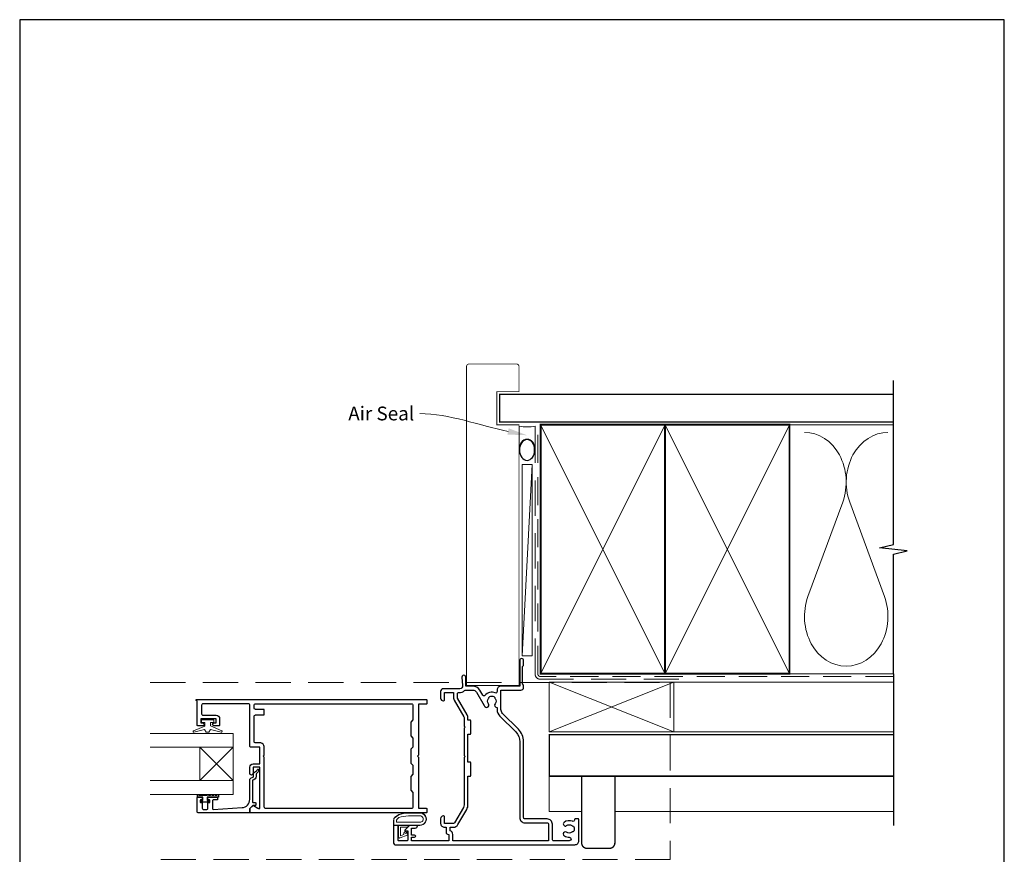
# Model space of a CAD drawing. Units: millimetres. Extents: x 23 to 1863, y -511 to 568.
# Drawn here: x 394 to 750, y -74 to 228 of the extents above; entities that cross this region are included whole.
import ezdxf
from ezdxf import colors
from ezdxf.entities.mleader import LeaderData, LeaderLine
from ezdxf.math import Vec2, Vec3

# ---------------------------------------------------------------- set-up
doc = ezdxf.new("R2010")
doc.units = ezdxf.units.MM
doc.header["$MEASUREMENT"] = 0
doc.linetypes.add('DASHED', pattern=[19.05, 12.7, -6.35])
doc.layers.get('Defpoints').update_dxf_attribs({"color": 1})
doc.layers.add('APL Joinery', color=2, linetype='Continuous')
doc.styles.add('General notes', font='arial.ttf', dxfattribs={"height": 3.5})

# ---------------------------------------------------------------- blocks, each defined once
blk = doc.blocks.new('9010009', base_point=(246.97, 190.66))
at = {"layer": 'APL Joinery', "color": 252, "linetype": 'Continuous'}
blk.add_lwpolyline([(249.72, 195.47), (248.97, 195.47), (248.97, 191.46), (247.77, 191.46), (247.77, 192.21), (247.17, 192.21), (247.17, 189.11), (247.77, 189.11), (247.77, 189.86), (248.97, 189.86), (248.97, 187.91), (249.72, 187.91, 1), (249.72, 188.41), (249.72, 191.46, 1), (249.72, 191.96), (249.72, 192.63, 1), (249.72, 193.13), (249.72, 193.8, 1), (249.72, 194.3), (249.72, 194.97, 1)], format="xyb", close=True, dxfattribs=at)
blk = doc.blocks.new('sealant')
at = {"layer": 'APL Joinery', "color": 9, "lineweight": 20}
blk.add_lwpolyline([(-10.46, -7), (0, -7, -0.106806), (0, 0), (-10.46, 0)], format="xyb", dxfattribs=at)
at = {"layer": 'APL Joinery', "color": 9, "lineweight": 20, "extrusion": (0, 0, -1)}
blk.add_ellipse((-10.46, -3.5), major_axis=(4.77, 0), ratio=0.733157, start_param=-1.570796, end_param=1.570796, dxfattribs=at)
at = {"layer": 'APL Joinery', "color": 7, "lineweight": 25}
blk.add_ellipse((-10.46, -3.5), major_axis=(-4.56, 0), ratio=0.728665, dxfattribs=at)

msp = doc.modelspace()

# ---------------------------------------------------------------- linework, layer by layer
at = {"layer": 'APL Joinery', "color": 250, "lineweight": 5}
for p, q in [((579.53, 66.83), (575.87, -2.34)), ((691.76, 53.2), (679.2, 19.06)), ((706.84, 19.06), (694.29, 53.2))]:
    msp.add_line(p, q, dxfattribs=at)
at = {"layer": 'APL Joinery', "color": 252, "lineweight": 9}
for p, q in [((459.38, -47.44), (471.38, -35.43)), ((459.38, -35.44), (471.38, -47.44))]:
    msp.add_line(p, q, dxfattribs=at)
at = {"layer": 'APL Joinery', "color": 7, "lineweight": 25, "const_width": 0.3}
msp.add_lwpolyline([(574.73, 33.31), (574.73, 81.14), (566.73, 81.14), (566.73, 93.14), (574.73, 93.14), (574.73, 102.14, 0.414214), (573.73, 103.14), (556.73, 103.14, 0.414214), (555.73, 102.14), (555.73, 33.31)], format="xyb", dxfattribs=at)
at = {"layer": 'APL Joinery', "color": 9, "ltscale": 0.7}
for points in [[(710.11, 80.14), (710.11, 97.14)], [(710.11, -8.86), (710.11, 34.39), (715.11, 35.64), (705.11, 36.64), (710.11, 37.89), (710.11, 80.14)]]:
    msp.add_lwpolyline(points, dxfattribs=at)
at = {"layer": 'APL Joinery', "color": 7, "lineweight": 25, "const_width": 0.4}
msp.add_lwpolyline([(710.11, 92.14), (567.73, 92.14), (567.73, 82.14), (710.11, 82.14)], dxfattribs=at)
at = {"layer": 'APL Joinery', "color": 7, "linetype": 'DASHED', "lineweight": 13}
msp.add_lwpolyline([(632.53, -10.86), (582.53, -10.86, -0.414214), (580.53, -8.86), (580.53, 80.69)], format="xyb", dxfattribs=at)
at = {"layer": 'APL Joinery', "color": 8, "linetype": 'DASHED', "lineweight": 5, "ltscale": 0.8}
msp.add_lwpolyline([(710.11, -9.86), (582.53, -9.86, -0.414214), (581.53, -8.86), (581.53, 80.14)], format="xyb", dxfattribs=at)
at = {"layer": 'APL Joinery', "color": 7, "lineweight": 35, "const_width": 0.7}
for points in [[(582.53, -8.86), (582.53, 81.14), (627.53, 81.14), (627.53, -8.86)], [(627.53, -8.86), (627.53, 81.14), (672.53, 81.14), (672.53, -8.86)]]:
    msp.add_lwpolyline(points, close=True, dxfattribs=at)
at = {"layer": 'APL Joinery', "color": 250, "lineweight": 5}
for points in [[(582.53, -8.86), (627.53, 81.14)], [(582.53, 81.14), (627.53, -8.86)], [(627.53, -8.86), (672.53, 81.14)], [(627.53, 81.14), (672.53, -8.86)], [(672.53, 81.14), (710.11, 81.14)], [(672.53, -8.86), (710.11, -8.86)], [(630.68, -11.86), (710.11, -11.86)], [(630.68, -29.86), (710.11, -29.86)]]:
    msp.add_lwpolyline(points, dxfattribs=at)
at = {"layer": 'APL Joinery', "color": 7, "lineweight": 15}
msp.add_lwpolyline([(575.87, 66.83), (575.87, -2.34), (579.53, -2.34), (579.53, 66.83)], close=True, dxfattribs=at)
at = {"layer": 'APL Joinery', "color": 7, "const_width": 0.3}
msp.add_lwpolyline([(555.73, 36.91), (555.73, -13.09), (574.73, -13.09), (574.73, 36.91)], dxfattribs=at)
at = {"layer": 'APL Joinery', "color": 2, "lineweight": 25}
for points in [[(554.88, -28.54), (554.88, -38.34), (555.28, -38.74), (554.88, -39.14), (554.88, -56.17, -0.131652), (554.62, -57.17), (551.43, -62.69, -0.267949), (550.99, -62.94), (547.78, -62.94), (547.78, -60.54, 0.414214), (547.48, -60.24), (547.38, -60.24, 0.414214), (546.38, -61.24), (546.38, -62.94, 0.414214), (547.78, -64.34), (548.38, -64.34), (548.38, -66.14, 0.414214), (549.18, -66.94), (549.38, -66.94), (549.38, -69.24), (535.88, -69.24), (535.88, -67.94), (536.89, -67.94, 0.356394), (537.38, -67.54, 0.356394), (536.89, -67.14), (535.88, -67.14), (535.88, -64.64), (537.18, -64.64, 0.414214), (537.98, -63.84, 0.414214), (537.78, -63.64), (535.21, -63.64, 0.198912), (535.07, -63.69), (533.56, -65.21, 0.668179), (533.73, -65.64), (534.48, -65.64), (534.48, -68.99, -0.414214), (534.23, -69.24), (531.23, -69.24, -0.414214), (530.98, -68.99), (530.98, -63.89, 0.414214), (530.73, -63.64), (529.63, -63.64, 0.414214), (529.38, -63.89), (529.38, -70.14, 0.414198), (529.88, -70.64), (594.88, -70.64, 0.414214), (596.38, -69.14), (596.38, -61.54, 0.414214), (596.18, -61.34), (594.98, -61.34, 0.414214), (594.78, -61.54), (594.78, -61.73, -0.540072), (594.08, -62.19, 0.278798), (591.01, -62.6, 1), (591.93, -63.75, -0.352396), (593.84, -63.75, 0.121223), (594.16, -63.9, -0.239438), (594.52, -64.18, -0.221471), (594.52, -65.7, -0.238794), (594.16, -65.98, 0.118921), (593.85, -66.13, -0.352819), (591.93, -66.13, 1.158295), (591.19, -67.41, 0.151716), (592.89, -67.94, -1), (592.89, -69.24), (587.28, -69.24, -0.414219), (586.78, -68.74), (586.78, -63.24, 0.414219), (584.88, -61.34), (576.88, -61.34, -0.414219), (576.38, -60.84), (576.38, -33.42, 0.198911), (574.51, -28.9), (568.79, -23.18, -0.198906), (568.21, -21.77), (568.21, -14.74), (575.38, -14.74, 0.414209), (576.38, -13.74), (576.38, -12.94), (575.98, -12.54), (575.98, -6.24), (576.38, -5.84), (576.38, -4.04, 1), (574.98, -4.04), (574.98, -13.34), (568.21, -13.34, 0.414214), (566.81, -14.74), (566.81, -15.32, -0.535365), (566.12, -15.78, 0.330819), (562.41, -16.7, -0.523732), (561.59, -16.64), (560.56, -14.84, 0.267949), (557.96, -13.34), (555.48, -13.34), (555.48, -10.04, 1.044749), (554.09, -10.1), (554.35, -13.15, -0.440088), (553.36, -14.24), (547.38, -14.24, 0.414214), (546.38, -15.24), (546.38, -17.64, 0.414214), (547.38, -18.64), (547.48, -18.64, 0.414214), (547.78, -18.34), (547.78, -15.64), (551.08, -15.64), (551.08, -17.64, 0.131652), (551.27, -18.34), (554.75, -24.36, -0.131652), (554.88, -24.86), (554.88, -27.74), (555.29, -28.14)], [(566.72, -21.03, -0.043357), (566.81, -21.04), (566.81, -21.77, 0.198906), (567.8, -24.17), (573.52, -29.89, -0.198911), (574.98, -33.42), (574.98, -60.84, 0.414219), (576.88, -62.74), (584.88, -62.74, -0.414219), (585.38, -63.24), (585.38, -69.24), (550.78, -69.24), (550.78, -66.94, 0.331679), (549.78, -65.59), (549.78, -64.34), (550.99, -64.34, 0.267949), (552.64, -63.39), (555.83, -57.87, 0.131652), (556.28, -56.17), (556.28, -45.84), (557.08, -45.84, 0.414214), (557.28, -45.64), (557.28, -41.04, 0.414214), (557.08, -40.84), (556.28, -40.84), (556.28, -30.64), (557.08, -30.64, 0.414214), (557.28, -30.44), (557.28, -25.84, 0.414214), (557.08, -25.64), (556.28, -25.64), (556.28, -24.86, 0.131652), (555.96, -23.66), (552.48, -17.64), (552.48, -16.12, -0.447872), (553.04, -15.62, 0.234724), (555.05, -14.89, -0.204972), (555.41, -14.74), (557.96, -14.74, -0.267949), (559.34, -15.54), (562.11, -20.34, 0.034785), (562.36, -20.7, 1), (563.68, -19.67, -0.344012), (563.68, -17.8, 0.113915), (563.84, -17.46, -0.234546), (564.12, -17.11, -0.223785), (565.65, -17.11, -0.234546), (565.93, -17.46, 0.113915), (566.09, -17.8, -0.344012), (566.09, -19.67, 0.614971)], [(478.44, -56.55, -0.339338), (478.68, -56.51), (480.28, -57.44, 0.133369), (480.53, -57.5), (481.03, -57.5), (481.03, -42.64), (478.58, -42.64), (478.58, -44.88, -1), (477.38, -44.88), (477.38, -42.64, -0.414214), (478.58, -41.44), (481.03, -41.44), (481.03, -35.44), (477.88, -35.44, -0.414214), (477.38, -34.94), (477.38, -20.24, 0.414214), (476.88, -19.74), (460.48, -19.74, 0.414214), (459.98, -20.24), (459.98, -23.34, 0.414214), (460.48, -23.84), (465.18, -23.84, -0.414214), (466.48, -25.14), (466.48, -27.44, -0.414214), (466.28, -27.64), (464.43, -27.64, -1), (464.44, -26.64), (465.18, -26.64), (465.18, -25.14), (459.68, -25.14), (459.68, -26.64), (460.43, -26.64, -1), (460.43, -27.64), (458.58, -27.64, -0.414214), (458.38, -27.44), (458.38, -18.64), (458.23, -18.64, -1), (458.23, -18.14), (541.18, -18.14, -0.414214), (541.38, -18.34), (541.38, -19.64, -0.414214), (541.18, -19.84), (538.38, -19.84), (538.38, -38.24), (537.98, -38.64), (538.38, -39.04), (538.38, -57.44), (541.18, -57.44, -0.414214), (541.38, -57.64), (541.38, -58.94, -0.414214), (541.18, -59.14), (477.58, -59.14, -0.414214), (477.38, -58.94), (477.38, -57.69, -0.198932), (477.44, -57.55)], [(536.38, -51.74), (536.38, -57.04, -0.414214), (535.88, -57.54), (483.13, -57.54, -0.414214), (482.63, -57.04), (482.63, -39.04), (482.23, -38.64), (482.63, -38.24), (482.63, -35.44, 0.414214), (481.03, -33.84), (479.48, -33.84, -0.414214), (478.98, -33.34), (478.98, -24.24, -0.414214), (479.48, -23.74), (482.43, -23.74, 0.414214), (482.63, -23.54), (482.63, -21.94, 0.414214), (482.43, -21.74), (479.48, -21.74, -0.414214), (478.98, -21.24), (478.98, -20.24, -0.414214), (479.48, -19.74), (535.88, -19.74, -0.414214), (536.38, -20.24), (536.38, -25.54), (535.58, -26.34), (535.58, -31.34), (536.38, -32.14), (536.38, -35.34), (535.58, -36.14), (535.58, -41.14), (536.38, -41.94), (536.38, -45.14), (535.58, -45.94), (535.58, -50.94)], [(458.38, -58.64), (458.38, -53.64, -0.414214), (458.58, -53.44), (460.01, -53.44, -0.414214), (460.21, -53.64), (460.21, -54.24, -0.414214), (460.01, -54.44), (459.66, -54.44, 0.414214), (459.46, -54.64), (459.46, -55.24, 0.414214), (459.66, -55.44), (460.01, -55.44, -0.414214), (460.21, -55.64), (460.21, -57.44, 0.414214), (460.71, -57.94), (461.71, -57.94, 0.414214), (462.21, -57.44), (462.21, -55.64, -0.414214), (462.41, -55.44), (462.76, -55.44, 0.414214), (462.96, -55.24), (462.96, -54.64, 0.414214), (462.76, -54.44), (462.41, -54.44, -0.414214), (462.21, -54.24), (462.21, -53.64, -0.414214), (462.41, -53.44), (465.51, -53.44, -0.414214), (465.71, -53.64), (465.71, -54.24, -0.414214), (465.51, -54.44), (464.16, -54.44, 0.414214), (463.96, -54.64), (463.96, -57.7, 0.432616), (464.18, -57.9), (474.57, -57.25, 0.396047), (477.38, -54.26), (477.38, -47.32, -0.376399), (478.25, -46.33, 0.354114), (478.69, -45.88), (478.68, -45.45, -0.267949), (479.43, -44.15), (479.86, -43.9, 0.185234), (480.2, -43.48, -0.790041), (480.58, -43.51, -0.245536), (480.23, -44.57), (479.84, -44.94, 0.205475), (479.68, -45.3), (479.69, -45.9, -0.363898), (478.38, -47.32), (478.38, -55.24, 0.414214), (478.58, -55.44), (479.4, -55.44, -0.414214), (479.6, -55.64), (479.6, -56.24, -0.414214), (479.4, -56.44), (478.63, -56.44, 0.198912), (478.49, -56.49), (477.38, -57.6), (477.38, -58.94, -0.414214), (477.18, -59.14), (458.88, -59.14, -0.414214)]]:
    msp.add_lwpolyline(points, format="xyb", close=True, dxfattribs=at)
at = {"layer": 'APL Joinery', "color": 9}
msp.add_lwpolyline([(710.11, -8.86), (710.11, -63.69)], dxfattribs=at)
at = {"layer": 'APL Joinery', "color": 8, "linetype": 'DASHED', "lineweight": 5}
msp.add_lwpolyline([(441.38, -12.06), (629.38, -12.06), (629.38, -75.98), (441.38, -75.98)], dxfattribs=at)
at = {"layer": 'APL Joinery', "color": 7, "lineweight": 20}
for points in [[(585.68, -11.86), (630.68, -11.86), (630.68, -29.86), (585.68, -29.86)], [(471.38, -35.43), (471.38, -47.44), (459.38, -47.44), (459.38, -35.44)]]:
    msp.add_lwpolyline(points, close=True, dxfattribs=at)
at = {"layer": 'APL Joinery', "color": 8, "lineweight": 5}
for points in [[(585.68, -11.86), (630.68, -29.86)], [(630.68, -11.86), (585.68, -29.86)], [(585.68, -45.86), (585.68, -58.69), (597.38, -58.69)], [(609.38, -58.69), (710.11, -58.69)]]:
    msp.add_lwpolyline(points, dxfattribs=at)
at = {"layer": 'APL Joinery', "color": 252, "lineweight": 13}
for points in [[(461.13, -26.47), (461.13, -27.76), (457.03, -29.48, 0.929342), (457.19, -29.96), (461.05, -28.96), (461.63, -29.97), (462.63, -29.97), (463.23, -28.94), (467.08, -29.93, 0.929342), (467.23, -29.46), (463.13, -27.73), (463.13, -26.47), (464.38, -26.47), (464.38, -25.47), (459.88, -25.47), (459.88, -26.47)], [(531.31, -59.75, -0.088639), (534.77, -59.14), (538.85, -59.14, -1.05182), (538.85, -63.64), (529.58, -63.64, -0.414214), (529.38, -63.44), (529.38, -61.78, -0.205583), (529.85, -60.69)], [(531.31, -59.85, -0.088639), (534.77, -59.24), (538.85, -59.24, -1.055378), (538.85, -63.54), (529.58, -63.54, -0.414214), (529.48, -63.44), (529.48, -61.78, -0.205583), (529.92, -60.77)], [(534.71, -60.24), (538.85, -60.24, -1.113548), (538.85, -62.54), (530.48, -62.54), (530.48, -61.78, -0.205583), (530.61, -61.49), (531.25, -60.85, -0.088627)], [(533.77, -65.8, -0.916331), (534.13, -66.14), (533.73, -66.63), (534.04, -66.5, -0.414761), (534.43, -66.67), (534.47, -66.76, -0.414214), (534.31, -67.15), (531.74, -68.21, -0.533839), (531.18, -67.84), (531.18, -63.64), (534.68, -63.64), (534.68, -63.94, -0.414214), (534.28, -64.34), (531.88, -64.34), (531.88, -67.39), (533.08, -66.9, -0.261874), (533.35, -66.16)]]:
    msp.add_lwpolyline(points, format="xyb", close=True, dxfattribs=at)
at = {"layer": 'APL Joinery', "color": 7, "lineweight": 20}
for points in [[(441.38, -35.44), (471.38, -35.44), (471.38, -30.44), (441.38, -30.44)], [(441.38, -52.44), (471.38, -52.44), (471.38, -47.44), (441.38, -47.44)]]:
    msp.add_lwpolyline(points, dxfattribs=at)
at = {"layer": 'APL Joinery', "color": 7, "lineweight": 30, "const_width": 0.5}
msp.add_lwpolyline([(710.11, -45.86), (585.68, -45.86), (585.68, -30.86), (710.11, -30.86)], dxfattribs=at)
msp.add_lwpolyline([(609.38, -45.86), (597.38, -45.86), (597.38, -69.98, 0.414214), (599.38, -71.98), (607.38, -71.98, 0.414214), (609.38, -69.98)], format="xyb", close=True, dxfattribs=at)
at = {"layer": 'APL Joinery', "color": 250, "lineweight": 5}
for centre, start_param, end_param in [((677.94, 60.41), 1.158004, 3.141593), ((708.11, 60.41), 3.141593, 5.125182), ((693.02, 11.86), 4.299595, 6.283185)]:
    msp.add_ellipse(centre, major_axis=(0, -17.97), ratio=0.839632, start_param=start_param, end_param=end_param, dxfattribs=at)
at = {"layer": 'APL Joinery', "color": 250, "lineweight": 5, "extrusion": (0, 0, -1)}
msp.add_ellipse((693.02, 11.86), major_axis=(0, -17.97), ratio=0.839632, start_param=4.299595, end_param=6.283185, dxfattribs=at)
at = {"layer": 'Defpoints', "color": 8}
msp.add_lwpolyline([(394.19, -252.72), (750.19, -252.72), (750.19, 227.56), (394.19, 227.56)], close=True, dxfattribs=at)

# ---------------------------------------------------------------- block references
at = {"layer": 'APL Joinery', "xscale": -0.8275862068965517, "yscale": 0.8275862068965517, "zscale": 0.8275862068965517, "rotation": 270}
msp.add_blockref('sealant', (580.53, 80.69), dxfattribs=at)
at = {"layer": 'APL Joinery', "color": 252, "lineweight": 13, "xscale": -1, "rotation": 270}
msp.add_blockref('9010009', (461.21, -55.44), dxfattribs=at)

# ---------------------------------------------------------------- next in the draw order: leaders
at = {"layer": 'APL Joinery', "color": 7}
ml = msp.add_multileader_mtext('Standard', dxfattribs=at)
ml.set_content('{\\C7;Air Seal}', color=3, style='General notes')
ml.set_leader_properties(color=7, lineweight=13)
ml.build(insert=Vec2(0, 0))
ml.multileader.update_dxf_attribs({"leader_type": 2, "dogleg_length": 10, "arrow_head_size": 7})
ctx = ml.context
ctx.base_point, ctx.char_height, ctx.arrow_head_size, ctx.plane_origin = Vec3(510.84, 85.18), 5, 7, Vec3(874.14, 195.16)
ctx.text_align_type = 2
notes = []
notes.append((ctx, [(1, (1, 1, 0), (548.81, 85.18), (-1, 0), 10, [(1, [(577.63, 77.36)], 0, [])])]))
ctx.mtext.insert, ctx.mtext.width, ctx.mtext.defined_height, ctx.mtext.alignment, ctx.mtext.line_spacing_style, ctx.mtext.flow_direction = Vec3(536.81, 87.73), 26.488, 6.82, 3, 2, 5
ctx.mtext.has_bg_fill, ctx.mtext.bg_color, ctx.mtext.bg_scale_factor, ctx.mtext.bg_transparency, ctx.mtext.use_window_bg_color = 1, -1023410167, 1.5, 0, 1
for ctx, leaders in notes:
    for number, flags, end, landing, length, lines in leaders:
        leader = LeaderData()
        leader.index, (leader.has_last_leader_line, leader.has_dogleg_vector, leader.attachment_direction) = number, flags
        leader.last_leader_point, leader.dogleg_vector, leader.dogleg_length = Vec3(end), Vec3(landing), length
        for number, points, colour, breaks in lines:
            line = LeaderLine()
            line.index, line.vertices, line.color, line.breaks = number, Vec3.list(points), colors.encode_raw_color(colour), breaks
            leader.lines.append(line)
        ctx.leaders.append(leader)

doc.saveas('drawing.dxf')
